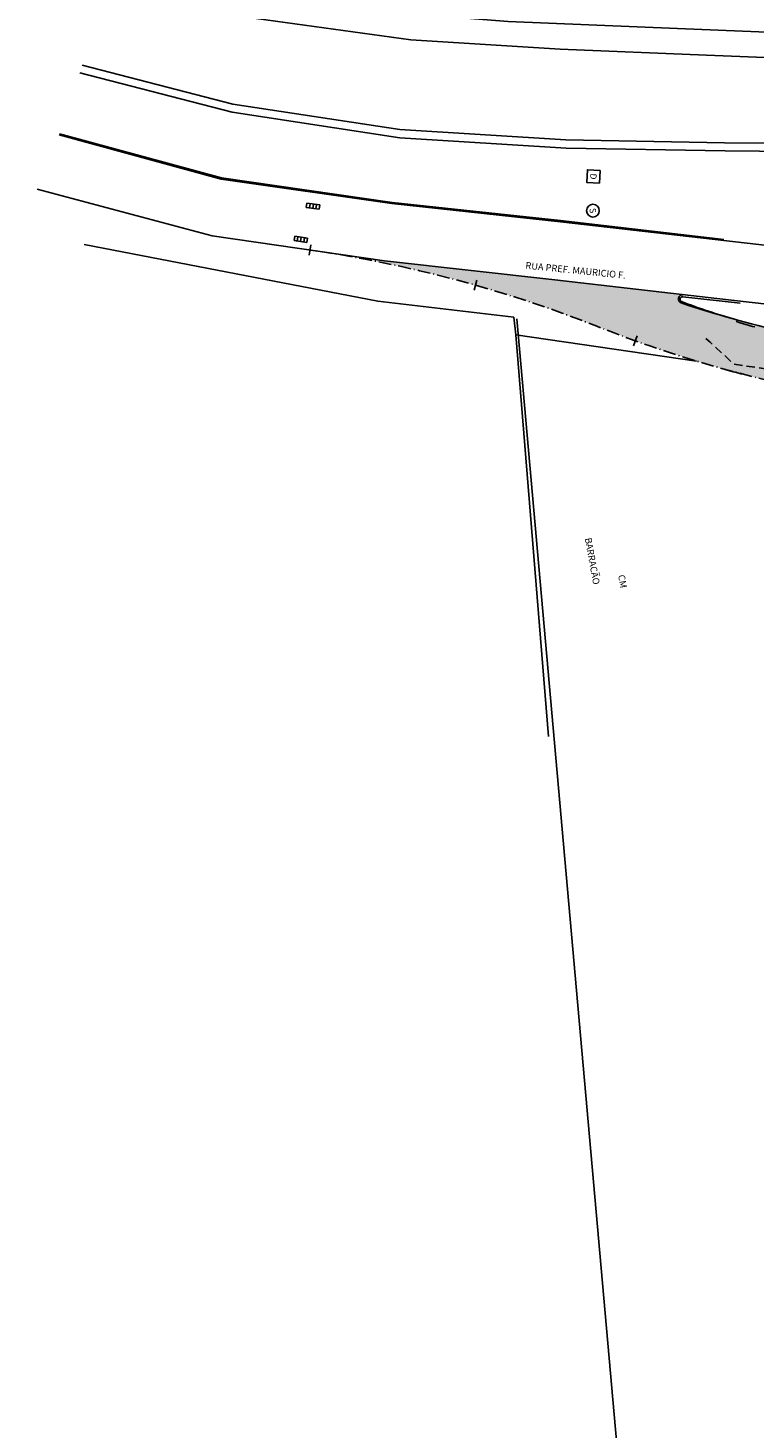
# Model space of a CAD drawing. Units: metres. Extents: x 677318 to 696486, y 7184463 to 7194302.
# Drawn here: x 677469 to 677555, y 7184822 to 7184987 of the extents above; entities that cross this region are included whole.
import ezdxf
from ezdxf.enums import TextEntityAlignment as Align

# ---------------------------------------------------------------- set-up
doc = ezdxf.new("R2010")
doc.units = ezdxf.units.M
for name, pattern in [('CONTINUO', [0]), ('DASHED', [0.75, 0.5, -0.25]), ('LIN3', [3, 2, -0.5, 0, -0.5])]:
    doc.linetypes.add(name, pattern=pattern)
doc.layers.get('0').update_dxf_attribs({"color": 10})
for name, color, linetype in [('0-LV-RN-ATINGIMENTO-DIVISA', 2, 'Continuous'), ('0-LV-RN-PG-MEIO-FIO-INT', 8, 'Continuous'), ('BORDO PROJETADO PISTA', 1, 'Continuous'), ('CAIXA SANEPAR - RED', 2, 'Continuous'), ('FORMATO', 2, 'Continuous'), ('L-ALN-GRADE', 2, 'FENCELINE1'), ('L-ALN-TELA', 2, 'TELA'), ('L-FERROVIA', 7, 'Continuous'), ('L-MFIO', 250, 'Continuous'), ('L-MURO', 7, 'Continuous'), ('L-REMOÇÃO SARJETA', 130, 'DASHED'), ('PG-EIXO', 3, 'LIN3'), ('PG-EST', 2, 'Continuous'), ('PG-HACHURA DE PAVIMENTO', 254, 'Continuous'), ('PG-MF', 3, 'Continuous'), ('S-BL', 5, 'Continuous'), ('TEXTO', 7, 'Continuous')]:
    doc.layers.add(name, color=color, linetype=linetype)
doc.styles.add('ROMANS', font='romans.shx', dxfattribs={"height": 1.25})
doc.linetypes.add('FENCELINE1', pattern='A,6.35,-2.54,[133,ltypeshp.shx,S=2.54,R=0,X=-2.54,Y=0],-2.54,25.4', length=36.83)
doc.linetypes.add('TELA', pattern='A,1.5,-1,["O",Standard,S=0.5,R=0,X=-0.5,Y=-0.25],-0.375,1.5', length=4.375)

# ---------------------------------------------------------------- blocks, each defined once
blk = doc.blocks.new('cxdq')
at = {"layer": 'FORMATO', "color": 2}
blk.add_lwpolyline([(-0.75, 0.75), (0.75, 0.75), (0.75, -0.75), (-0.75, -0.75)], close=True, dxfattribs=at)
at = {"layer": 'FORMATO', "color": 2, "style": 'ROMANS'}
blk.add_text('D', height=0.75, dxfattribs=at).set_placement((0, 0), align=Align.MIDDLE_CENTER)
blk = doc.blocks.new('CXSRED')
at = {"layer": 'CAIXA SANEPAR - RED', "color": 2}
blk.add_circle((0, 0), 1.5, dxfattribs=at)
at = {"layer": 'CAIXA SANEPAR - RED', "color": 2, "style": 'ROMANS'}
blk.add_text('S', height=1.5, rotation=272.0356, dxfattribs=at).set_placement((0, 0), align=Align.MIDDLE_CENTER)
blk = doc.blocks.new('lbl_tic')
blk.add_line((0, -0.04165), (0, 0.04165))
blk = doc.blocks.new('sta_tic')
blk.add_line((0, -0.04165), (0, 0.04165))
blk = doc.blocks.new('CURB')
at = {"layer": 'S-BL', "color": 2}
for p, q in [((-0.00099, 0.00037), (-0.00099, 0.00103)), ((-0.00099, 0.00103), (0.00099, 0.00103)), ((0.00099, 0.00037), (-0.00099, 0.00037)), ((-0.00049, 0.00103), (-0.00049, 0.00037)), ((0, 0.00103), (0, 0.00037)), ((0.00049, 0.00103), (0.00049, 0.00037)), ((0.00099, 0.00103), (0.00099, 0.00037))]:
    blk.add_line(p, q, dxfattribs=at)

msp = doc.modelspace()

# ---------------------------------------------------------------- hatches: boundary and pattern name
at = {"layer": 'PG-HACHURA DE PAVIMENTO'}
h = msp.add_hatch(color=256, dxfattribs=at)
edge = h.paths.add_edge_path()
edge.add_arc((677480.66, 7184812.56), 150, 68.3755, 81.802)
edge.add_line((677502.05, 7184961.03), (677510.85, 7184959.76))
edge.add_line((677510.85, 7184959.76), (677530.98, 7184957.49))
edge.add_line((677530.98, 7184957.49), (677546.11, 7184955.74))
edge.add_arc((677546.06, 7184955.24), 0.5, 83.409, 251.655)
edge.add_arc((677591.22, 7185091.45), 144, 251.655, 261.6935)
edge.add_line((677570.42, 7184948.96), (677620.86, 7184941.6))
edge.add_arc((677618.12, 7184922.79), 19, 16.4011, 81.6938, ccw=False)
edge.add_arc((677636.83, 7184928.3), 0.5, 196.4011, 357.9724)
edge.add_line((677637.32, 7184928.28), (677635.18, 7184867.68))
edge.add_line((677635.18, 7184867.68), (677634.63, 7184852.51))
edge.add_line((677634.63, 7184852.51), (677634.23, 7184844.93))
edge.add_line((677634.23, 7184844.93), (677633.71, 7184837.36))
edge.add_line((677633.71, 7184837.36), (677633.06, 7184829.79))
edge.add_line((677633.06, 7184829.79), (677632.27, 7184822.24))
edge.add_line((677632.27, 7184822.24), (677631.83, 7184818.47))
edge.add_line((677631.83, 7184818.47), (677631.36, 7184814.7))
edge.add_line((677631.36, 7184814.7), (677630.86, 7184810.94))
edge.add_line((677630.86, 7184810.94), (677630.32, 7184807.18))
edge.add_line((677630.32, 7184807.18), (677640.71, 7184805.65))
edge.add_arc((677190.3, 7184871.83), 455.25, 351.642, 357.9724)
edge.add_line((677645.26, 7184855.72), (677646.12, 7184879.93))
edge.add_arc((677646.62, 7184879.91), 0.5, 6.2313, 177.9724, ccw=False)
edge.add_arc((677499.74, 7184863.87), 148.25, -6.3573, 6.2313, ccw=False)
edge.add_line((677647.08, 7184847.46), (677647.08, 7184847.46))
edge.add_line((677647.08, 7184847.46), (677647.08, 7184847.46))
edge.add_arc((677499.74, 7184863.87), 148.25, 353.6427, 366.2313)
edge.add_arc((677646.62, 7184879.91), 0.5, 6.2313, 177.9724)
edge.add_line((677646.12, 7184879.93), (677645.26, 7184855.72))
edge.add_arc((677190.3, 7184871.83), 455.25, 351.642, 357.9724, ccw=False)
edge.add_line((677640.71, 7184805.65), (677630.32, 7184807.18))
edge.add_line((677630.32, 7184807.18), (677630.33, 7184807.36))
edge.add_arc((677629.33, 7184807.32), 1, 1.7408, 133.7598)
edge.add_arc((677607.89, 7184829.71), 30, 286.1644, 313.7598, ccw=False)
edge.add_line((677616.25, 7184800.9), (677611.48, 7184804.78))
edge.add_arc((677608.89, 7184824.61), 20, 277.4358, 353.5644)
edge.add_arc((677190.3, 7184871.83), 441.25, 353.5644, 357.9724)
edge.add_line((677631.27, 7184856.22), (677633.6, 7184921.97))
edge.add_arc((677620.61, 7184922.43), 13, 357.9724, 441.6933)
edge.add_line((677622.49, 7184935.29), (677569.55, 7184943.02))
edge.add_arc((677591.22, 7185091.45), 150, 248.3755, 261.6934, ccw=False)

# ---------------------------------------------------------------- linework, layer by layer
at = {"layer": '0-LV-RN-ATINGIMENTO-DIVISA'}
msp.add_line((677540.15, 7184799.1), (677526.5, 7184952.88), dxfattribs=at)
at = {"layer": '0-LV-RN-PG-MEIO-FIO-INT'}
msp.add_line((677552.51, 7184952.73), (677552.46, 7184952.53), dxfattribs=at)
for points in [[(677552.85, 7184954.75), (677546.08, 7184955.51, 0.896073), (677545.95, 7184954.93)], [(677553.07, 7184946.37, -0.003667), (677550.95, 7184946.94)]]:
    msp.add_lwpolyline(points, format="xyb", dxfattribs=at)
for centre, radius, start, end in [((677572.44, 7185024.26), 74.22, 249.0776, 254.2755), ((677578.91, 7185042.17), 93.46, 253.5605, 254.9098)]:
    msp.add_arc(centre, radius, start, end, dxfattribs=at)
at = {"layer": 'L-ALN-GRADE', "color": 8, "ltscale": 0.05, "flags": 128}
msp.add_lwpolyline([(677468.76, 7184996.37), (677478.79, 7184992.46), (677494.55, 7184988.52), (677513.96, 7184985.85), (677531.6, 7184984.75), (677548.87, 7184984.05), (677571.52, 7184983.14), (677590.64, 7184982.34), (677610.5, 7184981.54), (677629.65, 7184980.8), (677631.12, 7184980.78)], dxfattribs=at)
at = {"layer": 'L-ALN-TELA', "color": 8, "ltscale": 0.5, "flags": 128}
for points in [[(677475.41, 7184961.66), (677510.07, 7184954.97), (677526.13, 7184953.1)], [(677526.13, 7184953.1), (677526.36, 7184950.99), (677547.68, 7184947.91)], [(677526.36, 7184950.99), (677530.24, 7184903.56)]]:
    msp.add_lwpolyline(points, dxfattribs=at)
at = {"layer": 'L-FERROVIA', "color": 1, "linetype": 'CONTINUO', "flags": 128}
for points in [[(677475.16, 7184982.85), (677492.96, 7184978.27), (677512.65, 7184975.26), (677532.26, 7184974.02), (677550.99, 7184973.68), (677571.28, 7184973.51), (677591.5, 7184973.33), (677610.9, 7184973.28), (677629.52, 7184973.19), (677635.91, 7184973.19)], [(677635.88, 7184972.24), (677629.54, 7184972.26), (677610.97, 7184972.34), (677591.6, 7184972.37), (677571.35, 7184972.53), (677551.07, 7184972.73), (677532.32, 7184973.07), (677512.65, 7184974.28), (677492.87, 7184977.31), (677474.89, 7184981.94)]]:
    msp.add_lwpolyline(points, dxfattribs=at)
at = {"layer": 'L-FERROVIA', "color": 1, "lineweight": -2}
for points in [[(677475.16, 7184982.85), (677492.96, 7184978.27), (677512.65, 7184975.26), (677532.26, 7184974.02), (677550.99, 7184973.68), (677571.28, 7184973.51), (677591.5, 7184973.33), (677610.9, 7184973.28), (677629.52, 7184973.19), (677635.91, 7184973.19)], [(677635.88, 7184972.24), (677629.54, 7184972.26), (677610.97, 7184972.34), (677591.6, 7184972.37), (677571.35, 7184972.53), (677551.07, 7184972.73), (677532.32, 7184973.07), (677512.65, 7184974.28), (677492.87, 7184977.31), (677474.89, 7184981.94)]]:
    msp.add_lwpolyline(points, dxfattribs=at)
at = {"layer": 'L-MFIO', "lineweight": -2}
for points in [[(677636.28, 7184983.45), (677625.1, 7184983.88), (677604.72, 7184984.71), (677584.95, 7184985.56), (677564.68, 7184986.39), (677545.47, 7184987.17), (677525.47, 7184988.02), (677511.54, 7184989.12), (677489.14, 7184992.73), (677469.7, 7184998.96)], [(677469.86, 7184968.22), (677490.51, 7184962.69), (677510.85, 7184959.76), (677530.98, 7184957.49), (677550.1, 7184955.28), (677570.6, 7184952.96), (677589.98, 7184950.73), (677609.81, 7184948.46), (677628.75, 7184946.3), (677634.94, 7184945.72)], [(677550.92, 7184962.13), (677571.19, 7184959.82), (677590.78, 7184957.6), (677610.71, 7184955.33), (677629.43, 7184953.14), (677635.18, 7184952.63)]]:
    msp.add_lwpolyline(points, dxfattribs=at)
at = {"layer": 'L-MURO', "linetype": 'CONTINUO', "flags": 128}
for points in [[(677472.45, 7184974.61), (677491.56, 7184969.39), (677511.74, 7184966.5), (677531.62, 7184964.34), (677550.92, 7184962.13)], [(677472.49, 7184974.75), (677491.59, 7184969.54), (677511.76, 7184966.65), (677531.63, 7184964.49), (677550.93, 7184962.28)]]:
    msp.add_lwpolyline(points, dxfattribs=at)
at = {"layer": 'L-REMOÇÃO SARJETA', "ltscale": 2, "flags": 128}
msp.add_lwpolyline([(677614.02, 7184938.85), (677608.45, 7184939.39), (677588.66, 7184942.24), (677569.51, 7184945.03), (677552.15, 7184947.52), (677549.31, 7184950.13), (677548.64, 7184950.72)], dxfattribs=at)
at = {"layer": 'PG-EIXO', "color": 3, "linetype": 'LIN3', "ltscale": 0.75, "flags": 128}
msp.add_lwpolyline([(677600.43, 7184803.11), (677611.88, 7184804.83, 0.339319), (677628.77, 7184822.37, 0.019236), (677631.27, 7184856.22), (677633.6, 7184921.97, 0.382467), (677622.49, 7184935.29), (677569.55, 7184943.02, -0.058175), (677535.94, 7184952.01, 0.05865), (677502.05, 7184961.03)], format="xyb", dxfattribs=at)
at = {"layer": 'PG-MF', "lineweight": -2}
for centre, radius, start, end in [((677546.06, 7184955.24), 0.5, 83.409, 251.655), ((677591.22, 7185091.45), 144, 251.655, 261.6933)]:
    msp.add_arc(centre, radius, start, end, dxfattribs=at)

# ---------------------------------------------------------------- block references
at = {"layer": 'BORDO PROJETADO PISTA', "xscale": 0.4999999999999987, "yscale": 0.5, "zscale": 0.5, "rotation": 7.071918091902298}
msp.add_blockref('CXSRED', (677535.46, 7184965.67), dxfattribs=at)
at = {"layer": 'PG-EST', "yscale": 15.00600240096039, "zscale": 15.00600240096039}
for name, p, xscale, rotation in [('lbl_tic', (677502.05, 7184961.03), 15.00600240096038, 351.8017884662582), ('sta_tic', (677521.6, 7184956.87), 15.00600240096039, 344.1623511978643), ('sta_tic', (677540.48, 7184950.29), 15.00600240096038, 340.2280804857305)]:
    msp.add_blockref(name, p, dxfattribs=dict(at, xscale=xscale, rotation=rotation))
at = {"layer": 'PG-MF', "lineweight": -2, "rotation": 267.0898851496582}
msp.add_blockref('cxdq', (677535.53, 7184969.71), dxfattribs=at)
at = {"layer": 'S-BL', "yscale": 778.3212299477309, "zscale": 778.3212299472721}
for p, xscale, rotation in [((677502.35, 7184965.66), 778.321229947893, 352.4172889173192), ((677501.06, 7184962.81), 778.3212299478893, 171.2992200780198)]:
    msp.add_blockref('CURB', p, dxfattribs=dict(at, xscale=xscale, rotation=rotation))

# ---------------------------------------------------------------- texts
at = {"layer": 'TEXTO', "color": 7, "style": 'ROMANS'}
for s, rotation, p in [('RUA PREF. MAURICIO F.', 354.2297, (677527.47, 7184958.82)), ('BARRACÃO', 280.2127, (677534.51, 7184926.96)), ('CM', 280.2127, (677538.43, 7184922.59))]:
    msp.add_text(s, height=0.8, rotation=rotation, dxfattribs=at).set_placement(p)

doc.saveas('drawing.dxf')
